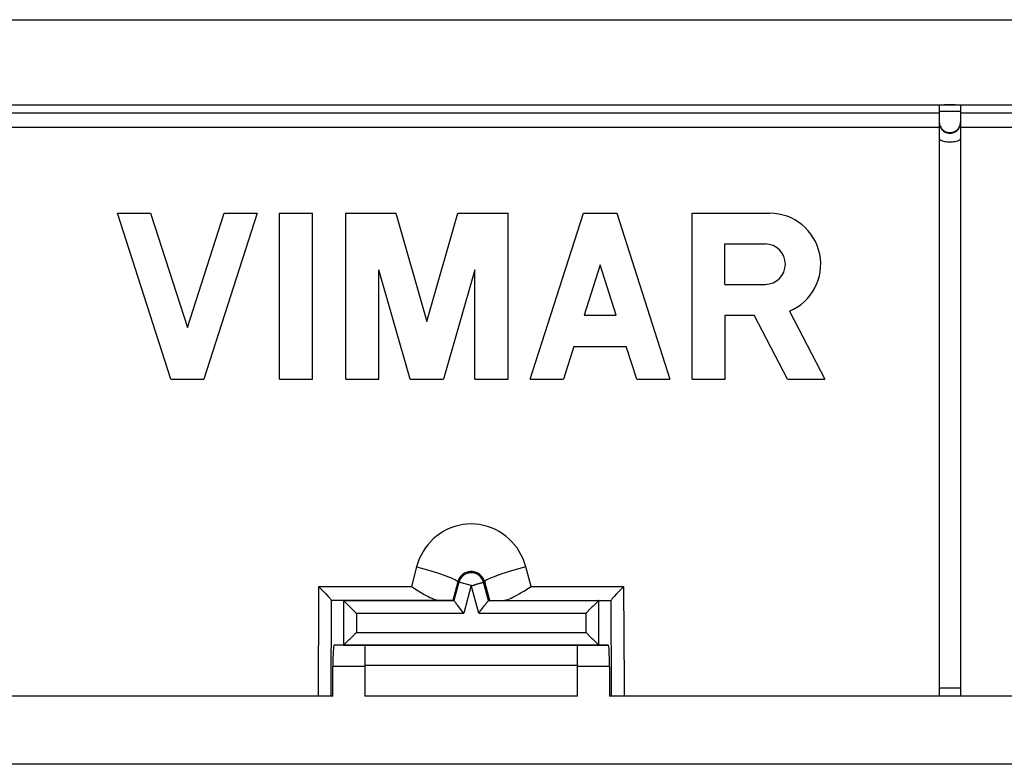
# Model space of a CAD drawing. Units: millimetres. Extents: x -72 to 71, y -40 to 40.
# Drawn here: x -22 to 1, y 22 to 40 of the extents above; entities that cross this region are included whole.
import ezdxf

# ---------------------------------------------------------------- set-up
doc = ezdxf.new("R2010")
doc.units = ezdxf.units.MM
doc.header["$LTSCALE"] = 16.335
doc.layers.get('0').update_dxf_attribs({"linetype": 'CONTINUOUS'})
doc.layers.add('ASSI', color=7, linetype='CONTINUOUS')
doc.layers.add('RACCORDO', color=7, linetype='CONTINUOUS')

msp = doc.modelspace()

# ---------------------------------------------------------------- linework, layer by layer
at = {"color": 7, "linetype": 'CONTINUOUS'}
for p, q in [((-68.666, 39.813), (67.834, 39.813)), ((-18.727, 31.363), (-19.979, 35.263)), ((-19.979, 35.263), (-19.199, 35.263)), ((-19.199, 35.263), (-18.337, 32.578)), ((-18.337, 32.578), (-17.474, 35.263)), ((-16.694, 35.263), (-17.947, 31.363)), ((-17.474, 35.263), (-16.694, 35.263)), ((-16.174, 31.363), (-16.174, 35.263)), ((-16.174, 35.263), (-15.394, 35.263)), ((-15.394, 31.363), (-15.394, 35.263)), ((-14.614, 31.363), (-14.614, 35.263)), ((-14.614, 35.263), (-13.435, 35.263)), ((-13.435, 35.263), (-12.707, 32.723)), ((-12.707, 32.723), (-11.979, 35.263)), ((-11.979, 35.263), (-10.799, 35.263)), ((-10.799, 31.363), (-10.799, 35.263)), ((-10.279, 31.363), (-9.027, 35.263)), ((-9.027, 35.263), (-8.247, 35.263)), ((-8.247, 35.263), (-6.995, 31.363)), ((-6.475, 31.363), (-6.475, 35.263)), ((-6.475, 35.263), (-4.648, 35.263)), ((-5.706, 33.593), (-5.706, 34.542)), ((-5.706, 34.542), (-4.757, 34.542)), ((-8.637, 34.048), (-9.015, 32.871)), ((-8.259, 32.871), (-8.637, 34.048)), ((-13.834, 31.363), (-13.834, 33.935)), ((-13.097, 31.363), (-13.834, 33.935)), ((-11.579, 33.935), (-12.317, 31.363)), ((-11.579, 31.363), (-11.579, 33.935)), ((-5.706, 33.593), (-4.757, 33.593)), ((-9.015, 32.871), (-8.259, 32.871)), ((-5.695, 31.363), (-5.695, 32.871)), ((-5.695, 32.871), (-5.014, 32.871)), ((-4.232, 31.363), (-5.014, 32.871)), ((-4.184, 32.965), (-3.354, 31.363)), ((-9.253, 32.13), (-9.499, 31.363)), ((-9.253, 32.13), (-8.021, 32.13)), ((-7.775, 31.363), (-8.021, 32.13)), ((-18.727, 31.363), (-17.947, 31.363)), ((-16.174, 31.363), (-15.394, 31.363)), ((-14.614, 31.363), (-13.834, 31.363)), ((-13.097, 31.363), (-12.317, 31.363)), ((-11.579, 31.363), (-10.799, 31.363)), ((-10.279, 31.363), (-9.499, 31.363)), ((-7.775, 31.363), (-6.995, 31.363)), ((-6.475, 31.363), (-5.695, 31.363)), ((-4.232, 31.363), (-3.354, 31.363)), ((-15.207, 26.447), (-15.143, 26.382)), ((-15.143, 26.382), (-15.082, 26.317)), ((-13.073, 26.49), (-12.937, 26.406)), ((-12.937, 26.406), (-12.871, 26.366)), ((-10.319, 26.453), (-10.26, 26.49)), ((-8.189, 26.382), (-8.251, 26.317)), ((-8.125, 26.447), (-8.189, 26.382)), ((-14.665, 26.163), (-14.949, 26.163)), ((-8.668, 26.163), (-8.383, 26.163)), ((-8.251, 26.317), (-8.306, 26.257)), ((-14.665, 25.113), (-14.89, 25.113)), ((-14.166, 25.113), (-14.166, 23.913)), ((-9.166, 23.913), (-9.166, 25.11)), ((-8.668, 25.113), (-8.442, 25.113)), ((-14.916, 23.913), (-14.916, 24.613)), ((-8.416, 24.613), (-8.416, 23.913)), ((-9.166, 23.913), (-14.166, 23.913)), ((44.284, 22.313), (-45.116, 22.313))]:
    msp.add_line(p, q, dxfattribs=at)
at = {"color": 253, "linetype": 'CONTINUOUS'}
for p, q in [((-12.95, 26.956), (-13.073, 26.49)), ((-10.26, 26.49), (-10.383, 26.956)), ((-15.25, 26.29), (-15.25, 26.49)), ((-15.25, 26.49), (-13.073, 26.49)), ((-11.984, 26.598), (-12.101, 26.163)), ((-11.958, 26.591), (-11.984, 26.598)), ((-11.375, 26.591), (-11.348, 26.598)), ((-11.232, 26.163), (-11.348, 26.598)), ((-10.26, 26.49), (-8.083, 26.49)), ((-8.083, 26.49), (-8.075, 24.198)), ((-15.258, 23.913), (-15.25, 26.29)), ((-14.958, 23.913), (-14.951, 26.166)), ((-8.381, 26.166), (-8.375, 24.064)), ((-14.166, 24.613), (-14.916, 24.613)), ((-9.166, 24.639), (-14.166, 24.639)), ((-8.416, 24.613), (-9.166, 24.613)), ((-8.075, 24.198), (-8.075, 23.913)), ((-8.375, 24.064), (-8.374, 23.913))]:
    msp.add_line(p, q, dxfattribs=at)
for points in [[(-10.383, 26.956), (-10.412, 27.051), (-10.447, 27.143), (-10.488, 27.232), (-10.535, 27.316), (-10.588, 27.397), (-10.646, 27.473), (-10.709, 27.545), (-10.778, 27.613), (-10.851, 27.675), (-10.929, 27.733), (-11.012, 27.785), (-11.098, 27.83), (-11.187, 27.869), (-11.28, 27.902), (-11.374, 27.928), (-11.471, 27.946), (-11.569, 27.957), (-11.667, 27.961), (-11.765, 27.957), (-11.863, 27.946), (-11.959, 27.927), (-12.054, 27.902), (-12.147, 27.869), (-12.236, 27.83), (-12.322, 27.784), (-12.405, 27.732), (-12.483, 27.675), (-12.556, 27.612), (-12.624, 27.545), (-12.688, 27.472), (-12.746, 27.396), (-12.798, 27.315), (-12.845, 27.231), (-12.886, 27.142), (-12.921, 27.051), (-12.95, 26.956)], [(-12.95, 26.956), (-12.865, 26.933), (-12.78, 26.909), (-12.697, 26.885), (-12.616, 26.861), (-12.537, 26.836), (-12.461, 26.812), (-12.39, 26.788), (-12.323, 26.765), (-12.26, 26.743), (-12.203, 26.721), (-12.152, 26.7), (-12.107, 26.681), (-12.069, 26.663), (-12.037, 26.647), (-12.013, 26.632), (-11.996, 26.619), (-11.986, 26.607), (-11.984, 26.598)], [(-10.383, 26.956), (-10.468, 26.933), (-10.552, 26.909), (-10.636, 26.885), (-10.717, 26.861), (-10.796, 26.836), (-10.871, 26.812), (-10.943, 26.788), (-11.01, 26.765), (-11.072, 26.743), (-11.129, 26.721), (-11.181, 26.7), (-11.226, 26.681), (-11.264, 26.663), (-11.295, 26.647), (-11.32, 26.632), (-11.337, 26.619), (-11.346, 26.607), (-11.348, 26.598)], [(-11.903, 26.741), (-11.919, 26.723), (-11.933, 26.705), (-11.946, 26.685), (-11.958, 26.665), (-11.968, 26.643), (-11.977, 26.621), (-11.984, 26.598)], [(-11.429, 26.741), (-11.446, 26.757), (-11.465, 26.772), (-11.484, 26.786), (-11.504, 26.799), (-11.526, 26.81), (-11.548, 26.819), (-11.571, 26.827), (-11.594, 26.833), (-11.618, 26.838), (-11.642, 26.841), (-11.666, 26.841), (-11.691, 26.841), (-11.715, 26.838), (-11.739, 26.833), (-11.762, 26.827), (-11.785, 26.819), (-11.807, 26.81), (-11.829, 26.799), (-11.849, 26.786), (-11.868, 26.772), (-11.886, 26.757), (-11.903, 26.741)], [(-11.375, 26.665), (-11.386, 26.686), (-11.399, 26.705), (-11.414, 26.724), (-11.429, 26.741)], [(-11.348, 26.598), (-11.356, 26.621), (-11.364, 26.644), (-11.375, 26.665)]]:
    msp.add_lwpolyline(points, dxfattribs=at)
at = {"color": 7, "linetype": 'CONTINUOUS'}
for points in [[(-15.25, 26.49), (-15.228, 26.469), (-15.207, 26.447)], [(-10.945, 26.163), (-10.914, 26.165), (-10.881, 26.17), (-10.845, 26.178), (-10.808, 26.189), (-10.768, 26.204), (-10.727, 26.221), (-10.684, 26.242), (-10.638, 26.265), (-10.591, 26.291), (-10.54, 26.319), (-10.488, 26.35), (-10.433, 26.383), (-10.319, 26.453)], [(-8.083, 26.49), (-8.104, 26.469), (-8.125, 26.447)], [(-15.082, 26.317), (-15.027, 26.257), (-15.01, 26.239)], [(-15.01, 26.239), (-14.982, 26.207), (-14.971, 26.193), (-14.962, 26.181), (-14.955, 26.172), (-14.951, 26.166)], [(-14.949, 26.163), (-14.949, 26.163), (-14.95, 26.163), (-14.95, 26.163), (-14.95, 26.164), (-14.95, 26.164), (-14.951, 26.164), (-14.951, 26.165), (-14.951, 26.165), (-14.951, 26.166)], [(-12.871, 26.366), (-12.837, 26.346), (-12.804, 26.326), (-12.771, 26.307), (-12.738, 26.288), (-12.705, 26.271), (-12.673, 26.254), (-12.64, 26.237), (-12.608, 26.222), (-12.575, 26.208), (-12.543, 26.196), (-12.512, 26.185), (-12.48, 26.176), (-12.449, 26.169), (-12.418, 26.165), (-12.387, 26.163)], [(-8.381, 26.166), (-8.382, 26.165), (-8.382, 26.165), (-8.382, 26.164), (-8.382, 26.164), (-8.382, 26.164), (-8.383, 26.163), (-8.383, 26.163), (-8.383, 26.163), (-8.383, 26.163)], [(-8.351, 26.207), (-8.362, 26.193), (-8.371, 26.181), (-8.377, 26.172), (-8.381, 26.166)], [(-8.306, 26.257), (-8.322, 26.239), (-8.351, 26.207)]]:
    msp.add_lwpolyline(points, dxfattribs=at)
for centre, radius, start in [((-4.648, 34.067), 1.196, 292.8429), ((-4.757, 34.067), 0.475, 270)]:
    msp.add_arc(centre, radius, start, 90, dxfattribs=at)
for centre, start_param, end_param in [((-14.89, 24.613), 0, 1.570796), ((-8.442, 24.613), -1.570796, 0)]:
    msp.add_ellipse(centre, major_axis=(0, 0.5), ratio=0.052408, start_param=start_param, end_param=end_param, dxfattribs=at)
at = {"layer": 'ASSI', "color": 7, "linetype": 'CONTINUOUS'}
for p, q in [((-68.666, 39.813), (67.834, 39.813)), ((-68.666, 37.81), (44.824, 37.81)), ((-0.666, 37.797), (-0.666, 23.913)), ((-0.166, 37.797), (-0.166, 23.913)), ((-0.666, 37.41), (-0.664, 37.363)), ((-0.664, 37.378), (-0.658, 37.345)), ((-0.664, 37.363), (-0.658, 37.331)), ((-18.727, 31.363), (-19.979, 35.263)), ((-19.979, 35.263), (-19.199, 35.263)), ((-19.199, 35.263), (-18.337, 32.578)), ((-18.337, 32.578), (-17.474, 35.263)), ((-16.694, 35.263), (-17.947, 31.363)), ((-17.474, 35.263), (-16.694, 35.263)), ((-16.174, 31.363), (-16.174, 35.263)), ((-16.174, 35.263), (-15.394, 35.263)), ((-15.394, 31.363), (-15.394, 35.263)), ((-14.614, 31.363), (-14.614, 35.263)), ((-14.614, 35.263), (-13.435, 35.263)), ((-13.435, 35.263), (-12.707, 32.723)), ((-12.707, 32.723), (-11.979, 35.263)), ((-11.979, 35.263), (-10.799, 35.263)), ((-10.799, 31.363), (-10.799, 35.263)), ((-10.279, 31.363), (-9.027, 35.263)), ((-9.027, 35.263), (-8.247, 35.263)), ((-8.247, 35.263), (-6.995, 31.363)), ((-6.475, 31.363), (-6.475, 35.263)), ((-6.475, 35.263), (-4.648, 35.263)), ((-5.706, 33.593), (-5.706, 34.542)), ((-5.706, 34.542), (-4.757, 34.542)), ((-8.637, 34.048), (-9.015, 32.871)), ((-8.259, 32.871), (-8.637, 34.048)), ((-13.834, 31.363), (-13.834, 33.935)), ((-13.097, 31.363), (-13.834, 33.935)), ((-11.579, 33.935), (-12.317, 31.363)), ((-11.579, 31.363), (-11.579, 33.935)), ((-5.706, 33.593), (-4.757, 33.593)), ((-9.015, 32.871), (-8.259, 32.871)), ((-5.695, 31.363), (-5.695, 32.871)), ((-5.695, 32.871), (-5.014, 32.871)), ((-4.232, 31.363), (-5.014, 32.871)), ((-4.184, 32.965), (-3.354, 31.363)), ((-9.253, 32.13), (-9.499, 31.363)), ((-9.253, 32.13), (-8.021, 32.13)), ((-7.775, 31.363), (-8.021, 32.13)), ((-18.727, 31.363), (-17.947, 31.363)), ((-16.174, 31.363), (-15.394, 31.363)), ((-14.614, 31.363), (-13.834, 31.363)), ((-13.097, 31.363), (-12.317, 31.363)), ((-11.579, 31.363), (-10.799, 31.363)), ((-10.279, 31.363), (-9.499, 31.363)), ((-7.775, 31.363), (-6.995, 31.363)), ((-6.475, 31.363), (-5.695, 31.363)), ((-4.232, 31.363), (-3.354, 31.363)), ((-15.207, 26.447), (-15.143, 26.382)), ((-15.143, 26.382), (-15.082, 26.317)), ((-13.073, 26.49), (-12.937, 26.406)), ((-12.937, 26.406), (-12.871, 26.366)), ((-11.958, 26.591), (-12.072, 26.163)), ((-11.668, 26.513), (-11.958, 26.591)), ((-11.436, 26.575), (-11.418, 26.58)), ((-11.26, 26.163), (-11.375, 26.591)), ((-10.319, 26.453), (-10.26, 26.49)), ((-8.189, 26.382), (-8.251, 26.317)), ((-8.125, 26.447), (-8.189, 26.382)), ((-12.072, 26.163), (-14.949, 26.163)), ((-11.26, 26.163), (-8.383, 26.163)), ((-8.251, 26.317), (-8.306, 26.257)), ((-14.57, 26.069), (-14.386, 25.884)), ((-11.963, 26.021), (-11.979, 26.042)), ((-11.86, 25.886), (-11.963, 26.021)), ((-11.473, 25.886), (-11.353, 26.042)), ((-11.353, 26.042), (-11.324, 26.08)), ((-8.8, 26.031), (-8.82, 26.011)), ((-14.386, 25.884), (-14.364, 25.863)), ((-11.842, 25.863), (-11.86, 25.886)), ((-11.49, 25.863), (-11.473, 25.886)), ((-8.947, 25.884), (-8.968, 25.863)), ((-14.532, 25.245), (-14.512, 25.265)), ((-14.386, 25.392), (-14.364, 25.413)), ((-8.947, 25.392), (-8.968, 25.413)), ((-8.8, 25.245), (-8.82, 25.265)), ((-8.442, 25.113), (-14.89, 25.113)), ((-14.166, 25.113), (-14.166, 23.913)), ((-9.166, 23.913), (-9.166, 25.11)), ((-14.916, 23.913), (-14.916, 24.613)), ((-8.416, 24.613), (-8.416, 23.913)), ((-14.916, 23.913), (-30.916, 23.913)), ((-9.166, 23.913), (-14.166, 23.913)), ((7.584, 23.913), (-8.416, 23.913)), ((44.284, 22.313), (-45.116, 22.313))]:
    msp.add_line(p, q, dxfattribs=at)
at = {"layer": 'ASSI', "color": 253, "linetype": 'CONTINUOUS'}
for p, q in [((-0.666, 37.619), (-22.791, 37.619)), ((-0.666, 37.66), (-0.615, 37.66)), ((-0.615, 37.66), (-0.168, 37.66)), ((21.959, 37.619), (-0.166, 37.619)), ((-0.666, 37.276), (-22.791, 37.276)), ((21.959, 37.276), (-0.166, 37.276)), ((-12.95, 26.956), (-13.073, 26.49)), ((-10.26, 26.49), (-10.383, 26.956)), ((-15.25, 26.29), (-15.25, 26.49)), ((-15.25, 26.49), (-13.073, 26.49)), ((-11.984, 26.598), (-12.101, 26.163)), ((-11.958, 26.591), (-11.984, 26.598)), ((-11.666, 26.52), (-11.842, 25.863)), ((-11.49, 25.863), (-11.666, 26.52)), ((-11.375, 26.591), (-11.348, 26.598)), ((-11.232, 26.163), (-11.348, 26.598)), ((-10.26, 26.49), (-8.083, 26.49)), ((-8.083, 26.49), (-8.075, 24.198)), ((-15.258, 23.913), (-15.25, 26.29)), ((-14.958, 23.913), (-14.951, 26.166)), ((-14.664, 26.163), (-14.664, 25.113)), ((-8.669, 25.113), (-8.669, 26.163)), ((-8.381, 26.166), (-8.375, 24.064)), ((-14.364, 25.863), (-14.364, 25.413)), ((-14.364, 25.863), (-11.842, 25.863)), ((-11.49, 25.863), (-8.968, 25.863)), ((-8.968, 25.413), (-8.968, 25.863)), ((-14.364, 25.413), (-8.968, 25.413)), ((-14.166, 24.613), (-14.916, 24.613)), ((-9.166, 24.639), (-14.166, 24.639)), ((-8.416, 24.613), (-9.166, 24.613)), ((-8.075, 24.198), (-8.075, 23.913)), ((-0.666, 24.113), (-0.166, 24.113)), ((-8.375, 24.064), (-8.374, 23.913))]:
    msp.add_line(p, q, dxfattribs=at)
at = {"layer": 'ASSI', "color": 7, "linetype": 'CONTINUOUS'}
for points in [[(-0.658, 37.345), (-0.647, 37.314), (-0.633, 37.285), (-0.615, 37.258), (-0.593, 37.233), (-0.568, 37.212), (-0.541, 37.194), (-0.512, 37.179), (-0.481, 37.169), (-0.449, 37.162), (-0.416, 37.16), (-0.384, 37.162), (-0.352, 37.169), (-0.321, 37.179), (-0.291, 37.194), (-0.264, 37.212), (-0.24, 37.233), (-0.218, 37.258), (-0.2, 37.285), (-0.185, 37.314), (-0.175, 37.345), (-0.168, 37.378)], [(-0.658, 37.331), (-0.647, 37.3), (-0.633, 37.27)], [(-0.633, 37.27), (-0.615, 37.243), (-0.593, 37.219), (-0.568, 37.197), (-0.541, 37.179), (-0.512, 37.165), (-0.481, 37.154), (-0.449, 37.148), (-0.416, 37.145), (-0.384, 37.148), (-0.352, 37.154), (-0.321, 37.165), (-0.291, 37.179), (-0.264, 37.197), (-0.24, 37.219), (-0.218, 37.243), (-0.2, 37.27)], [(-0.2, 37.27), (-0.185, 37.3), (-0.175, 37.331), (-0.168, 37.363), (-0.166, 37.41)], [(-15.25, 26.49), (-15.228, 26.469), (-15.207, 26.447)], [(-11.665, 26.513), (-11.658, 26.513), (-11.651, 26.513), (-11.644, 26.514), (-11.636, 26.516), (-11.627, 26.518), (-11.618, 26.52), (-11.609, 26.523), (-11.6, 26.526), (-11.591, 26.53), (-11.581, 26.533), (-11.571, 26.537), (-11.56, 26.541), (-11.55, 26.545), (-11.539, 26.548), (-11.529, 26.551), (-11.518, 26.554), (-11.507, 26.557), (-11.496, 26.56), (-11.486, 26.562), (-11.476, 26.565), (-11.465, 26.567), (-11.455, 26.57), (-11.436, 26.575)], [(-11.418, 26.58), (-11.409, 26.583), (-11.401, 26.584), (-11.394, 26.586), (-11.388, 26.586), (-11.383, 26.587), (-11.38, 26.587), (-11.377, 26.588), (-11.375, 26.589), (-11.375, 26.59), (-11.375, 26.591)], [(-10.945, 26.163), (-10.914, 26.165), (-10.881, 26.17), (-10.845, 26.178), (-10.808, 26.189), (-10.768, 26.204), (-10.727, 26.221), (-10.684, 26.242), (-10.638, 26.265), (-10.591, 26.291), (-10.54, 26.319), (-10.488, 26.35), (-10.433, 26.383), (-10.319, 26.453)], [(-8.083, 26.49), (-8.104, 26.469), (-8.125, 26.447)], [(-15.082, 26.317), (-15.027, 26.257), (-15.01, 26.239)], [(-15.01, 26.239), (-14.982, 26.207), (-14.971, 26.193), (-14.962, 26.181), (-14.955, 26.172), (-14.951, 26.166)], [(-14.949, 26.163), (-14.949, 26.163), (-14.95, 26.163), (-14.95, 26.163), (-14.95, 26.164), (-14.95, 26.164), (-14.951, 26.164), (-14.951, 26.165), (-14.951, 26.165), (-14.951, 26.166)], [(-14.664, 26.163), (-14.66, 26.159), (-14.653, 26.153), (-14.644, 26.143), (-14.633, 26.132), (-14.619, 26.118)], [(-12.871, 26.366), (-12.837, 26.346), (-12.804, 26.326), (-12.771, 26.307), (-12.738, 26.288), (-12.705, 26.271), (-12.673, 26.254), (-12.64, 26.237), (-12.608, 26.222), (-12.575, 26.208), (-12.543, 26.196), (-12.512, 26.185), (-12.48, 26.176), (-12.449, 26.169), (-12.418, 26.165), (-12.387, 26.163)], [(-12.022, 26.097), (-12.045, 26.127), (-12.054, 26.139), (-12.062, 26.149), (-12.068, 26.156), (-12.071, 26.161), (-12.072, 26.163)], [(-11.288, 26.127), (-11.278, 26.139), (-11.271, 26.149), (-11.265, 26.156), (-11.261, 26.161), (-11.26, 26.163)], [(-8.669, 26.163), (-8.673, 26.159), (-8.679, 26.153), (-8.688, 26.143), (-8.7, 26.132), (-8.713, 26.118), (-8.745, 26.087)], [(-8.381, 26.166), (-8.382, 26.165), (-8.382, 26.165), (-8.382, 26.164), (-8.382, 26.164), (-8.382, 26.164), (-8.383, 26.163), (-8.383, 26.163), (-8.383, 26.163), (-8.383, 26.163)], [(-8.351, 26.207), (-8.362, 26.193), (-8.371, 26.181), (-8.377, 26.172), (-8.381, 26.166)], [(-8.306, 26.257), (-8.322, 26.239), (-8.351, 26.207)], [(-14.619, 26.118), (-14.588, 26.087), (-14.57, 26.069)], [(-11.979, 26.042), (-12.009, 26.08), (-12.022, 26.097)], [(-11.324, 26.08), (-11.311, 26.097), (-11.288, 26.127)], [(-8.82, 26.011), (-8.883, 25.948), (-8.947, 25.884)], [(-8.745, 26.087), (-8.762, 26.069), (-8.8, 26.031)], [(-14.588, 25.189), (-14.57, 25.207), (-14.532, 25.245)], [(-14.512, 25.265), (-14.449, 25.328), (-14.386, 25.392)], [(-8.82, 25.265), (-8.883, 25.328), (-8.947, 25.392)], [(-8.745, 25.189), (-8.762, 25.207), (-8.8, 25.245)], [(-14.664, 25.113), (-14.66, 25.117), (-14.653, 25.124), (-14.644, 25.133), (-14.633, 25.144), (-14.619, 25.158), (-14.588, 25.189)], [(-8.669, 25.113), (-8.672, 25.118), (-8.679, 25.124), (-8.688, 25.133), (-8.7, 25.144), (-8.713, 25.158), (-8.745, 25.189)]]:
    msp.add_lwpolyline(points, dxfattribs=at)
at = {"layer": 'ASSI', "color": 253, "linetype": 'CONTINUOUS'}
for points in [[(-0.666, 37.021), (-0.664, 37.011), (-0.658, 37), (-0.647, 36.99), (-0.633, 36.981), (-0.615, 36.972), (-0.593, 36.965), (-0.568, 36.958), (-0.541, 36.952), (-0.512, 36.947), (-0.481, 36.944), (-0.449, 36.942), (-0.416, 36.941), (-0.384, 36.942), (-0.352, 36.944), (-0.321, 36.947), (-0.291, 36.952), (-0.264, 36.958), (-0.24, 36.965), (-0.218, 36.972), (-0.2, 36.981), (-0.185, 36.99), (-0.175, 37), (-0.168, 37.011), (-0.166, 37.021)], [(-10.383, 26.956), (-10.412, 27.051), (-10.447, 27.143), (-10.488, 27.232), (-10.535, 27.316), (-10.588, 27.397), (-10.646, 27.473), (-10.709, 27.545), (-10.778, 27.613), (-10.851, 27.675), (-10.929, 27.733), (-11.012, 27.785), (-11.098, 27.83), (-11.187, 27.869), (-11.28, 27.902), (-11.374, 27.928), (-11.471, 27.946), (-11.569, 27.957), (-11.667, 27.961), (-11.765, 27.957), (-11.863, 27.946), (-11.959, 27.927), (-12.054, 27.902), (-12.147, 27.869), (-12.236, 27.83), (-12.322, 27.784), (-12.405, 27.732), (-12.483, 27.675), (-12.556, 27.612), (-12.624, 27.545), (-12.688, 27.472), (-12.746, 27.396), (-12.798, 27.315), (-12.845, 27.231), (-12.886, 27.142), (-12.921, 27.051), (-12.95, 26.956)], [(-12.95, 26.956), (-12.865, 26.933), (-12.78, 26.909), (-12.697, 26.885), (-12.616, 26.861), (-12.537, 26.836), (-12.461, 26.812), (-12.39, 26.788), (-12.323, 26.765), (-12.26, 26.743), (-12.203, 26.721), (-12.152, 26.7), (-12.107, 26.681), (-12.069, 26.663), (-12.037, 26.647), (-12.013, 26.632), (-11.996, 26.619), (-11.986, 26.607), (-11.984, 26.598)], [(-10.383, 26.956), (-10.468, 26.933), (-10.552, 26.909), (-10.636, 26.885), (-10.717, 26.861), (-10.796, 26.836), (-10.871, 26.812), (-10.943, 26.788), (-11.01, 26.765), (-11.072, 26.743), (-11.129, 26.721), (-11.181, 26.7), (-11.226, 26.681), (-11.264, 26.663), (-11.295, 26.647), (-11.32, 26.632), (-11.337, 26.619), (-11.346, 26.607), (-11.348, 26.598)], [(-11.903, 26.741), (-11.919, 26.723), (-11.933, 26.705), (-11.946, 26.685), (-11.958, 26.665), (-11.968, 26.643), (-11.977, 26.621), (-11.984, 26.598)], [(-11.429, 26.741), (-11.446, 26.757), (-11.465, 26.772), (-11.484, 26.786), (-11.504, 26.799), (-11.526, 26.81), (-11.548, 26.819), (-11.571, 26.827), (-11.594, 26.833), (-11.618, 26.838), (-11.642, 26.841), (-11.666, 26.841), (-11.691, 26.841), (-11.715, 26.838), (-11.739, 26.833), (-11.762, 26.827), (-11.785, 26.819), (-11.807, 26.81), (-11.829, 26.799), (-11.849, 26.786), (-11.868, 26.772), (-11.886, 26.757), (-11.903, 26.741)], [(-11.375, 26.665), (-11.386, 26.686), (-11.399, 26.705), (-11.414, 26.724), (-11.429, 26.741)], [(-11.348, 26.598), (-11.356, 26.621), (-11.364, 26.644), (-11.375, 26.665)]]:
    msp.add_lwpolyline(points, dxfattribs=at)
at = {"layer": 'ASSI', "color": 7, "linetype": 'CONTINUOUS'}
for centre, radius, start, end in [((-4.648, 34.067), 1.196, 292.8429, 90), ((-4.757, 34.067), 0.475, 270, 90), ((-11.666, 26.513), 0.302, 15, 165)]:
    msp.add_arc(centre, radius, start, end, dxfattribs=at)
for centre, major_axis, start_param, end_param in [((-0.416, 37.797), (0.25, 0), 6.283185, 9.424778), ((-14.665, 25.863), (0, 0.3), -0.05236, -0.008727), ((-8.668, 25.863), (0, 0.3), 0, 0.05236), ((-14.89, 24.613), (0, 0.5), 0, 1.570796), ((-14.665, 25.413), (0, 0.3), -3.141593, -3.089233), ((-8.668, 25.413), (0, 0.3), -3.193953, -3.141593), ((-8.442, 24.613), (0, 0.5), -1.570796, 0)]:
    msp.add_ellipse(centre, major_axis=major_axis, ratio=0.052408, start_param=start_param, end_param=end_param, dxfattribs=at)
at = {"layer": 'RACCORDO', "color": 7, "linetype": 'CONTINUOUS'}
for p, q in [((-68.666, 37.81), (44.824, 37.81)), ((-0.666, 37.797), (-0.666, 23.913)), ((-0.166, 37.797), (-0.166, 23.913)), ((-0.666, 37.41), (-0.664, 37.363)), ((-0.664, 37.378), (-0.658, 37.345)), ((-0.664, 37.363), (-0.658, 37.331)), ((-11.958, 26.591), (-12.072, 26.163)), ((-11.668, 26.513), (-11.958, 26.591)), ((-11.436, 26.575), (-11.418, 26.58)), ((-11.26, 26.163), (-11.375, 26.591)), ((-14.665, 26.163), (-12.072, 26.163)), ((-11.26, 26.163), (-8.668, 26.163)), ((-14.57, 26.069), (-14.386, 25.884)), ((-11.963, 26.021), (-11.979, 26.042)), ((-11.86, 25.886), (-11.963, 26.021)), ((-11.473, 25.886), (-11.353, 26.042)), ((-11.353, 26.042), (-11.324, 26.08)), ((-8.8, 26.031), (-8.82, 26.011)), ((-14.386, 25.884), (-14.364, 25.863)), ((-11.842, 25.863), (-11.86, 25.886)), ((-11.49, 25.863), (-11.473, 25.886)), ((-8.947, 25.884), (-8.968, 25.863)), ((-14.532, 25.245), (-14.512, 25.265)), ((-14.386, 25.392), (-14.364, 25.413)), ((-8.947, 25.392), (-8.968, 25.413)), ((-8.8, 25.245), (-8.82, 25.265)), ((-14.665, 25.113), (-8.668, 25.113)), ((-14.916, 23.913), (-30.916, 23.913)), ((7.584, 23.913), (-8.416, 23.913))]:
    msp.add_line(p, q, dxfattribs=at)
at = {"layer": 'RACCORDO', "color": 253, "linetype": 'CONTINUOUS'}
for p, q in [((-0.666, 37.619), (-22.791, 37.619)), ((-0.666, 37.66), (-0.615, 37.66)), ((-0.615, 37.66), (-0.168, 37.66)), ((21.959, 37.619), (-0.166, 37.619)), ((-0.666, 37.276), (-22.791, 37.276)), ((21.959, 37.276), (-0.166, 37.276)), ((-11.666, 26.52), (-11.842, 25.863)), ((-11.49, 25.863), (-11.666, 26.52)), ((-14.664, 26.163), (-14.664, 25.113)), ((-8.669, 25.113), (-8.669, 26.163)), ((-14.364, 25.863), (-14.364, 25.413)), ((-14.364, 25.863), (-11.842, 25.863)), ((-11.49, 25.863), (-8.968, 25.863)), ((-8.968, 25.413), (-8.968, 25.863)), ((-14.364, 25.413), (-8.968, 25.413)), ((-0.666, 24.113), (-0.166, 24.113))]:
    msp.add_line(p, q, dxfattribs=at)
at = {"layer": 'RACCORDO', "color": 7, "linetype": 'CONTINUOUS'}
for points in [[(-0.658, 37.345), (-0.647, 37.314), (-0.633, 37.285), (-0.615, 37.258), (-0.593, 37.233), (-0.568, 37.212), (-0.541, 37.194), (-0.512, 37.179), (-0.481, 37.169), (-0.449, 37.162), (-0.416, 37.16), (-0.384, 37.162), (-0.352, 37.169), (-0.321, 37.179), (-0.291, 37.194), (-0.264, 37.212), (-0.24, 37.233), (-0.218, 37.258), (-0.2, 37.285), (-0.185, 37.314), (-0.175, 37.345), (-0.168, 37.378)], [(-0.658, 37.331), (-0.647, 37.3), (-0.633, 37.27)], [(-0.633, 37.27), (-0.615, 37.243), (-0.593, 37.219), (-0.568, 37.197), (-0.541, 37.179), (-0.512, 37.165), (-0.481, 37.154), (-0.449, 37.148), (-0.416, 37.145), (-0.384, 37.148), (-0.352, 37.154), (-0.321, 37.165), (-0.291, 37.179), (-0.264, 37.197), (-0.24, 37.219), (-0.218, 37.243), (-0.2, 37.27)], [(-0.2, 37.27), (-0.185, 37.3), (-0.175, 37.331), (-0.168, 37.363), (-0.166, 37.41)], [(-11.665, 26.513), (-11.658, 26.513), (-11.651, 26.513), (-11.644, 26.514), (-11.636, 26.516), (-11.627, 26.518), (-11.618, 26.52), (-11.609, 26.523), (-11.6, 26.526), (-11.591, 26.53), (-11.581, 26.533), (-11.571, 26.537), (-11.56, 26.541), (-11.55, 26.545), (-11.539, 26.548), (-11.529, 26.551), (-11.518, 26.554), (-11.507, 26.557), (-11.496, 26.56), (-11.486, 26.562), (-11.476, 26.565), (-11.465, 26.567), (-11.455, 26.57), (-11.436, 26.575)], [(-11.418, 26.58), (-11.409, 26.583), (-11.401, 26.584), (-11.394, 26.586), (-11.388, 26.586), (-11.383, 26.587), (-11.38, 26.587), (-11.377, 26.588), (-11.375, 26.589), (-11.375, 26.59), (-11.375, 26.591)], [(-14.664, 26.163), (-14.66, 26.159), (-14.653, 26.153), (-14.644, 26.143), (-14.633, 26.132), (-14.619, 26.118)], [(-12.022, 26.097), (-12.045, 26.127), (-12.054, 26.139), (-12.062, 26.149), (-12.068, 26.156), (-12.071, 26.161), (-12.072, 26.163)], [(-11.288, 26.127), (-11.278, 26.139), (-11.271, 26.149), (-11.265, 26.156), (-11.261, 26.161), (-11.26, 26.163)], [(-8.669, 26.163), (-8.673, 26.159), (-8.679, 26.153), (-8.688, 26.143), (-8.7, 26.132), (-8.713, 26.118), (-8.745, 26.087)], [(-14.619, 26.118), (-14.588, 26.087), (-14.57, 26.069)], [(-11.979, 26.042), (-12.009, 26.08), (-12.022, 26.097)], [(-11.324, 26.08), (-11.311, 26.097), (-11.288, 26.127)], [(-8.82, 26.011), (-8.883, 25.948), (-8.947, 25.884)], [(-8.745, 26.087), (-8.762, 26.069), (-8.8, 26.031)], [(-14.588, 25.189), (-14.57, 25.207), (-14.532, 25.245)], [(-14.512, 25.265), (-14.449, 25.328), (-14.386, 25.392)], [(-8.82, 25.265), (-8.883, 25.328), (-8.947, 25.392)], [(-8.745, 25.189), (-8.762, 25.207), (-8.8, 25.245)], [(-14.664, 25.113), (-14.66, 25.117), (-14.653, 25.124), (-14.644, 25.133), (-14.633, 25.144), (-14.619, 25.158), (-14.588, 25.189)], [(-8.669, 25.113), (-8.672, 25.118), (-8.679, 25.124), (-8.688, 25.133), (-8.7, 25.144), (-8.713, 25.158), (-8.745, 25.189)]]:
    msp.add_lwpolyline(points, dxfattribs=at)
at = {"layer": 'RACCORDO', "color": 253, "linetype": 'CONTINUOUS'}
msp.add_lwpolyline([(-0.666, 37.021), (-0.664, 37.011), (-0.658, 37), (-0.647, 36.99), (-0.633, 36.981), (-0.615, 36.972), (-0.593, 36.965), (-0.568, 36.958), (-0.541, 36.952), (-0.512, 36.947), (-0.481, 36.944), (-0.449, 36.942), (-0.416, 36.941), (-0.384, 36.942), (-0.352, 36.944), (-0.321, 36.947), (-0.291, 36.952), (-0.264, 36.958), (-0.24, 36.965), (-0.218, 36.972), (-0.2, 36.981), (-0.185, 36.99), (-0.175, 37), (-0.168, 37.011), (-0.166, 37.021)], dxfattribs=at)
at = {"layer": 'RACCORDO', "color": 7, "linetype": 'CONTINUOUS'}
msp.add_arc((-11.666, 26.513), 0.302, 15, 165, dxfattribs=at)
for centre, major_axis, start_param, end_param in [((-0.416, 37.797), (0.25, 0), 1.570796, 3.141593), ((-14.665, 25.863), (0, 0.3), -0.05236, -0.008727), ((-8.668, 25.863), (0, 0.3), 0, 0.05236), ((-14.665, 25.413), (0, 0.3), -3.141593, -3.089233), ((-8.668, 25.413), (0, 0.3), -3.193953, -3.141593)]:
    msp.add_ellipse(centre, major_axis=major_axis, ratio=0.052408, start_param=start_param, end_param=end_param, dxfattribs=at)

doc.saveas('drawing.dxf')
